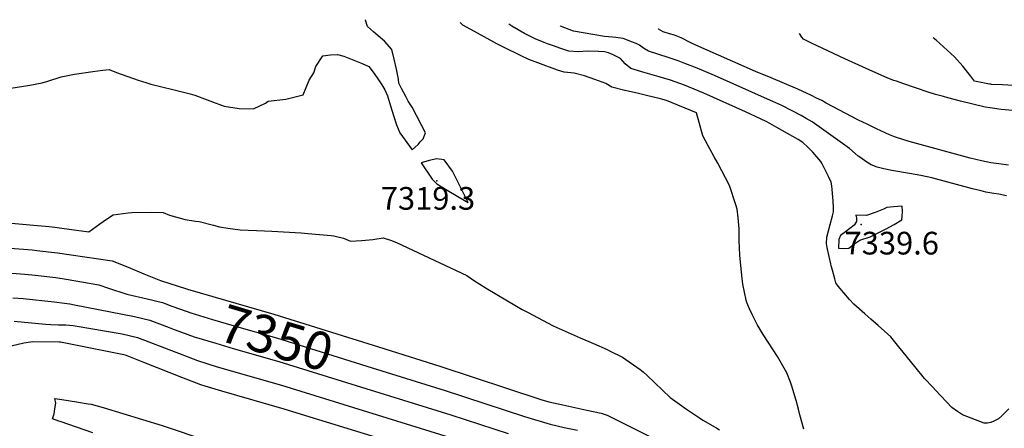
# Model space of a CAD drawing. Units: inches. Extents: x 2604318 to 2609849, y 1523464 to 1528905.
# Drawn here: x 2607443 to 2608194, y 1528574 to 1528886 of the extents above; entities that cross this region are included whole.
import ezdxf
from ezdxf.enums import TextEntityAlignment as Align

# ---------------------------------------------------------------- set-up
doc = ezdxf.new("R2010")
doc.units = ezdxf.units.IN
doc.header["$MEASUREMENT"] = 0
doc.layers.add('tile_2643_16_contour_10ft', color=160, linetype='Continuous')
doc.layers.add('tile_2643_16_spot_elev', color=8, linetype='Continuous')
doc.styles.add('Arial', font='arial.ttf')

msp = doc.modelspace()

# ---------------------------------------------------------------- linework, layer by layer
at = {"layer": 'tile_2643_16_contour_10ft'}
for points, elevation in [([(2607734.53, 1528833.2), (2607732.48, 1528837.25), (2607732.14, 1528840.27), (2607730.51, 1528847.8), (2607728.88, 1528855.33), (2607727.03, 1528862.79), (2607721.56, 1528869.08), (2607716.74, 1528873.12), (2607713.11, 1528876.27), (2607708.46, 1528880.42), (2607707.07, 1528885.07), (2607707.04, 1528885.52)], 7320), ([(2607904.91, 1528831.64), (2607894.88, 1528834.09), (2607890.35, 1528836.9), (2607881.97, 1528839.93), (2607874, 1528842.66), (2607866.2, 1528844.7), (2607858.47, 1528845.51), (2607853.38, 1528847.05), (2607838.39, 1528852.6), (2607831.57, 1528855.18), (2607825.14, 1528858.27), (2607812.87, 1528864.21), (2607807.2, 1528867.18), (2607790.14, 1528876.45), (2607781.3, 1528881.4), (2607779.64, 1528882.86), (2607779.2, 1528883.21)], 7330), ([(2607884.35, 1528861.41), (2607876.3, 1528861.48), (2607869.54, 1528861.03), (2607862.14, 1528861.57), (2607855.88, 1528863.69), (2607849.62, 1528865.82), (2607845.9, 1528867.18), (2607843.16, 1528868.24), (2607836.41, 1528871.04), (2607830.24, 1528874.01), (2607828.39, 1528874.91), (2607823.51, 1528877.75), (2607818.74, 1528880.53), (2607816.29, 1528882.03)], 7340), ([(2608195.86, 1528751.36), (2608190.02, 1528752.47), (2608186.25, 1528753.01), (2608180.18, 1528754.14), (2608176.65, 1528754.97), (2608169.98, 1528756.55), (2608139.14, 1528764.91), (2608130.52, 1528766.73), (2608122.03, 1528768.37), (2608108.54, 1528770.6), (2608102.35, 1528771.73), (2608097.22, 1528773.24), (2608092.82, 1528774.94), (2608088.57, 1528777.33), (2608084.74, 1528780.17), (2608082.87, 1528781.62), (2608080.54, 1528783.52), (2608076.29, 1528787.26), (2608047.62, 1528807.6), (2608043.24, 1528810.17), (2608039.25, 1528812.47), (2608024.66, 1528820.03), (2608019.91, 1528822.22), (2608015.97, 1528824.02), (2607973.14, 1528843.02), (2607960.12, 1528848.53), (2607950.69, 1528852.23), (2607945.39, 1528854.23), (2607943.12, 1528855.04), (2607938.73, 1528856.5), (2607929.95, 1528859.26), (2607922.96, 1528861.52), (2607919.91, 1528863.31), (2607918.05, 1528864.62), (2607916.01, 1528866.24), (2607913.38, 1528867.3), (2607910.66, 1528868.39), (2607903.5, 1528871.13), (2607897.84, 1528872.01), (2607895.47, 1528872.25), (2607889.37, 1528872.72), (2607865.61, 1528876.75), (2607855.62, 1528880.7), (2607855.51, 1528880.78)], 7350), ([(2608197.44, 1528774.74), (2608190.11, 1528775.68), (2608184.07, 1528776.52), (2608176.88, 1528777.89), (2608168.28, 1528780.09), (2608121.68, 1528792.6), (2608111.3, 1528796.07), (2608109.36, 1528796.76), (2608106.69, 1528797.8), (2608103.42, 1528799.27), (2608096.78, 1528802.4), (2608089.57, 1528805.83), (2608083.07, 1528809), (2608058.4, 1528821.99), (2608055.02, 1528823.96), (2608051.09, 1528825.82), (2608047.16, 1528827.67), (2608036.78, 1528832.48), (2608016.36, 1528841.11), (2608004.57, 1528845.97), (2607958.86, 1528866.16), (2607955.16, 1528868), (2607947.78, 1528871.74), (2607942.68, 1528873.64), (2607938.82, 1528874.84), (2607934.15, 1528876.3), (2607930.55, 1528878.27), (2607930.37, 1528878.39)], 7360), ([(2608200.92, 1528816.21), (2608192, 1528817.03), (2608183.64, 1528818.29), (2608179.69, 1528818.88), (2608160.94, 1528823.48), (2608151.29, 1528825.99), (2608147.94, 1528826.88), (2608141.74, 1528828.54), (2608136.1, 1528830.32), (2608116.83, 1528836.86), (2608112.06, 1528838.55), (2608110.09, 1528839.27), (2608105.49, 1528840.95), (2608088.98, 1528848.38), (2608072.66, 1528855.8), (2608051.53, 1528865.59), (2608047.18, 1528867.71), (2608041.08, 1528870.76), (2608039.87, 1528872.32), (2608038.02, 1528874.95)], 7370), ([(2608224.63, 1528833.91), (2608192.97, 1528835.76), (2608184.64, 1528836.23), (2608183.8, 1528836.34), (2608183.05, 1528836.48), (2608171.64, 1528838.71), (2608168.57, 1528842.73), (2608162.58, 1528850.14), (2608156.43, 1528857.11), (2608142.3, 1528869.86), (2608140.15, 1528871.69)], 7380), ([(2607421.68, 1528830.94), (2607450.88, 1528835.61), (2607460.41, 1528837.28), (2607464.62, 1528838.72), (2607474.72, 1528842.07), (2607485.11, 1528843.95), (2607498.88, 1528846.13), (2607506.53, 1528846.98), (2607511.33, 1528847.47), (2607516.98, 1528845.31), (2607533.45, 1528839.44), (2607540.23, 1528837.35), (2607543.27, 1528836.51), (2607551.58, 1528834.43), (2607559.92, 1528832.4), (2607573.3, 1528829.13), (2607576.72, 1528828.05), (2607586.15, 1528824.52), (2607588.29, 1528823.71), (2607599.11, 1528819.67), (2607610.72, 1528817.91), (2607621.49, 1528817.59), (2607630.58, 1528822.03), (2607632.79, 1528823.37), (2607646.26, 1528825.08), (2607659.38, 1528828.19), (2607664.11, 1528839.4), (2607667.53, 1528845.05), (2607669.22, 1528849.96), (2607674.55, 1528857.9), (2607680.2, 1528858.64), (2607685.74, 1528858.95), (2607690.52, 1528857.64), (2607692.98, 1528856.71), (2607700.67, 1528853.74), (2607704.56, 1528852.03), (2607709.59, 1528849.77), (2607713.63, 1528844.52), (2607716.8, 1528839.74), (2607719.32, 1528835.76), (2607721.62, 1528832.11)], 7320), ([(2608197.67, 1528588.82), (2608192.33, 1528583.6), (2608189.91, 1528581.4), (2608186.35, 1528579.44), (2608184.01, 1528578.6), (2608181.55, 1528577.91), (2608178.84, 1528578), (2608162.45, 1528584.31), (2608158.49, 1528586.95), (2608154.4, 1528590.02), (2608141.74, 1528603.26), (2608139.73, 1528605.38), (2608133.51, 1528612.04), (2608126, 1528621.14), (2608120.38, 1528628.06), (2608112.86, 1528637.53), (2608107.83, 1528643.83), (2608102.94, 1528648.13), (2608098.03, 1528652.4), (2608092.39, 1528657.23), (2608087.83, 1528661.32), (2608079.61, 1528668.78), (2608076.22, 1528672.26), (2608067.49, 1528682.34), (2608065.89, 1528684.91), (2608064.97, 1528688.12), (2608063.19, 1528694.58), (2608062.3, 1528697.95), (2608061.93, 1528699.45), (2608059.51, 1528710.6), (2608058.64, 1528714.79), (2608058.9, 1528719.74), (2608061.56, 1528729.36), (2608063.21, 1528736.05), (2608063.95, 1528739.08), (2608064.07, 1528742.14), (2608063.66, 1528747.51), (2608062.78, 1528758.83), (2608062.13, 1528761.71), (2608060.1, 1528766.11), (2608058, 1528770.52), (2608055.12, 1528776.18), (2608054.34, 1528777.48), (2608048.27, 1528784.43), (2608044.51, 1528788.41), (2608040.51, 1528791.87), (2608037.02, 1528794.29), (2608020.75, 1528803.37), (2608015.34, 1528806.39), (2608012.76, 1528807.83), (2608008.85, 1528809.74), (2607996.92, 1528815.24), (2607965, 1528829.52), (2607953.51, 1528834.29), (2607950.22, 1528835.58), (2607939.57, 1528839.43), (2607935.44, 1528840.76), (2607931.05, 1528842.1), (2607920.3, 1528845.07), (2607909.38, 1528848.25), (2607905.03, 1528851.9), (2607901.5, 1528855.99), (2607895.96, 1528858.82), (2607892.39, 1528860.33), (2607889.26, 1528861.07), (2607884.67, 1528861.41), (2607884.35, 1528861.41)], 7340), ([(2607721.62, 1528832.11), (2607721.68, 1528832.01), (2607723.66, 1528827.51), (2607726.15, 1528819.77), (2607728.44, 1528812.48), (2607730.6, 1528805.32), (2607733.2, 1528799.24), (2607742.63, 1528786.38), (2607747.04, 1528790.49), (2607748.7, 1528792.35), (2607750.85, 1528794.79), (2607752.66, 1528799.3), (2607742.49, 1528818.77), (2607739.6, 1528823.55), (2607737.67, 1528827.01), (2607734.53, 1528833.2)], 7320), ([(2608041.32, 1528573.53), (2608038.24, 1528584.41), (2608037.29, 1528588.78), (2608035.57, 1528595.37), (2608032.34, 1528606.22), (2608031.32, 1528609.2), (2608028.39, 1528616.33), (2608023.41, 1528625.34), (2608021.27, 1528628.93), (2608010.41, 1528645.68), (2608005.8, 1528653.31), (2608002.01, 1528660.72), (2607999.86, 1528665.2), (2607997.94, 1528669.89), (2607997.4, 1528671.85), (2607994.89, 1528683.88), (2607994.02, 1528690.46), (2607992.67, 1528705.96), (2607991.95, 1528717.19), (2607991.96, 1528726), (2607991.18, 1528734.63), (2607990.59, 1528741), (2607989.57, 1528744.31), (2607984.75, 1528759.19), (2607975.73, 1528776.24), (2607972.86, 1528780.92), (2607966.34, 1528793.16), (2607964.33, 1528797.02), (2607959.53, 1528814.65), (2607936.66, 1528823.85), (2607933.81, 1528824.8), (2607932.13, 1528825.33), (2607921.41, 1528827.82), (2607915.22, 1528829.19), (2607905.02, 1528831.62), (2607904.91, 1528831.64)], 7330), ([(2607413.99, 1528732.35), (2607453.81, 1528728.94), (2607462.95, 1528728.14), (2607467.88, 1528727.54), (2607480.84, 1528725.78), (2607495.92, 1528723.83), (2607504.31, 1528729.94), (2607509.44, 1528733.58), (2607514.54, 1528736.84), (2607525.82, 1528738.34), (2607528.79, 1528738.61), (2607543.54, 1528738.85), (2607552.61, 1528738.56), (2607557.34, 1528736.62), (2607569.3, 1528733.29), (2607577.19, 1528732.09), (2607580.17, 1528731.59), (2607591.04, 1528728.82), (2607595.53, 1528727.68), (2607601.91, 1528726.59), (2607611.4, 1528725.32), (2607629.91, 1528724.51), (2607635.52, 1528724.36), (2607657.99, 1528723.05), (2607663.09, 1528722.58)], 7330), ([(2607663.09, 1528722.58), (2607680.78, 1528720.94), (2607682.83, 1528720.71), (2607690.16, 1528719), (2607695.54, 1528716.83), (2607704.1, 1528717.19), (2607712.7, 1528718.11), (2607720.47, 1528719.38), (2607726.06, 1528717.39)], 7330), ([(2607726.06, 1528717.39), (2607730.74, 1528715.72), (2607784.21, 1528690.56), (2607789.38, 1528687), (2607799.04, 1528680.91), (2607822.17, 1528667.19), (2607826.56, 1528664.75), (2607830.48, 1528662.65), (2607850.11, 1528652.25), (2607870.73, 1528643.09), (2607881.01, 1528638.74), (2607891.28, 1528634.08), (2607893.11, 1528633.2), (2607902.92, 1528628.32), (2607916.52, 1528618.85), (2607918.84, 1528617.15), (2607921.79, 1528614.26), (2607939.36, 1528597.6), (2607948.2, 1528591.19), (2607951.11, 1528589.11), (2607961.85, 1528581.98), (2607964.22, 1528580.4), (2607966.51, 1528579.05), (2607974.94, 1528574.1), (2607977.02, 1528572.92)], 7330), ([(2607419, 1528712.64), (2607452.61, 1528710.08), (2607456.27, 1528709.71), (2607471.98, 1528707.82), (2607513.63, 1528701.82), (2607525.89, 1528696.89), (2607537.92, 1528691.85), (2607550.62, 1528686.66), (2607570.4, 1528680.38)], 7340), ([(2607437.15, 1528692.27), (2607447.11, 1528691.58), (2607455.04, 1528690.76), (2607470.75, 1528688.95), (2607478.53, 1528687.78), (2607503.61, 1528683.5), (2607510.81, 1528681.01), (2607525.02, 1528676.42), (2607540.47, 1528672.89), (2607552.05, 1528669.89), (2607559.26, 1528667.2), (2607565.74, 1528664.87)], 7350), ([(2607570.4, 1528680.38), (2607571.19, 1528680.13), (2607637.13, 1528661.03), (2607716.85, 1528636.1)], 7340), ([(2607437.97, 1528673.56), (2607445.91, 1528673), (2607469.56, 1528670.55), (2607477.35, 1528669.55), (2607481.5, 1528668.86), (2607485.12, 1528668.25), (2607530.86, 1528659.36), (2607542.55, 1528656.52), (2607557.21, 1528651), (2607561.13, 1528649.49)], 7360), ([(2607565.74, 1528664.87), (2607573.7, 1528662.01), (2607590.26, 1528657.14), (2607606.82, 1528652.3), (2607639.04, 1528642.98), (2607712.08, 1528620.24)], 7350), ([(2607439.02, 1528655.67), (2607462.99, 1528653.38), (2607466.97, 1528653.22), (2607472.74, 1528653.04), (2607478.49, 1528652.85), (2607483.99, 1528652.32), (2607521.34, 1528645.97), (2607533.14, 1528643.28), (2607562.3, 1528632.01), (2607564.22, 1528631.25), (2607578.7, 1528625.71), (2607593.95, 1528620.98), (2607642.87, 1528606.95), (2607803.56, 1528557.05)], 7370), ([(2607561.13, 1528649.49), (2607561.74, 1528649.25), (2607576.19, 1528643.9), (2607592.77, 1528638.91), (2607606.12, 1528634.94), (2607640.96, 1528624.95), (2607707.32, 1528604.39)], 7360), ([(2607436.7, 1528636.92), (2607446.43, 1528639.12), (2607451.33, 1528640.06), (2607453.24, 1528640.36), (2607473.24, 1528639.93), (2607474.32, 1528639.87), (2607522.54, 1528630.33), (2607523.75, 1528630.07), (2607537.72, 1528624.54), (2607566.73, 1528613.08), (2607581.24, 1528607.36), (2607581.9, 1528607.15), (2607597.14, 1528602.74), (2607644.78, 1528589), (2607799.56, 1528541.42)], 7380), ([(2607716.85, 1528636.1), (2607763.62, 1528621.47), (2607840.64, 1528596.09), (2607846.92, 1528594.23), (2607857.6, 1528591.89), (2607875.79, 1528587.95), (2607886.67, 1528585.58), (2607891.41, 1528584.02), (2607908.64, 1528575.48), (2607925.92, 1528566.81)], 7340), ([(2607712.08, 1528620.24), (2607767.84, 1528602.88), (2607828.25, 1528583.04), (2607830.81, 1528582.27), (2607847.88, 1528577.19), (2607858.56, 1528574.8), (2607868.75, 1528572.59)], 7350), ([(2607707.32, 1528604.39), (2607772.05, 1528584.34), (2607815.91, 1528570.05)], 7360), ([(2607498.94, 1528570.57), (2607474.11, 1528579.2), (2607473.04, 1528579.44), (2607468.33, 1528581.4), (2607469.37, 1528585.08), (2607469.99, 1528588.88), (2607470.63, 1528593.14), (2607470.01, 1528596.82), (2607475.34, 1528596.12), (2607486.52, 1528594.3), (2607495.46, 1528592.81), (2607497.75, 1528592.42), (2607506.79, 1528590.03), (2607536.83, 1528580.87), (2607551.78, 1528576.23), (2607586, 1528564.85)], 7390)]:
    msp.add_lwpolyline(points, dxfattribs=dict(at, elevation=elevation))
for points, elevation in [([(2607749.34, 1528776.5), (2607757.73, 1528763.92), (2607761.37, 1528760.43), (2607769.4, 1528755.54), (2607777.43, 1528750.66), (2607785.24, 1528746.08), (2607773.33, 1528770), (2607766.99, 1528778.76), (2607761.52, 1528779.38), (2607755.47, 1528778.29)], 7320), ([(2608067.89, 1528711.35), (2608072.26, 1528711.02), (2608075.77, 1528711.32), (2608080.33, 1528714.84), (2608084.01, 1528717.49), (2608091.9, 1528720.11), (2608095.49, 1528721.72), (2608101.15, 1528724.49), (2608104.25, 1528726.17), (2608110.27, 1528729.49), (2608116.24, 1528732.89), (2608116.43, 1528735.88), (2608116.54, 1528739.39), (2608116.45, 1528743.44), (2608109.72, 1528742.93), (2608104.6, 1528742.32), (2608102.21, 1528741.12), (2608095.68, 1528738.64), (2608089.12, 1528736.22), (2608081.08, 1528736.42), (2608081.47, 1528734.22), (2608081.54, 1528731.63), (2608079.69, 1528728.88), (2608076.58, 1528726.34), (2608073.19, 1528723.85), (2608069.36, 1528721.04), (2608068.14, 1528718.09)], 7340)]:
    msp.add_lwpolyline(points, close=True, dxfattribs=dict(at, elevation=elevation))
at = {"layer": 'tile_2643_16_spot_elev'}
for p in [(2607761.48, 1528762.67, 7319.3), (2608085.01, 1528729.4, 7339.6)]:
    msp.add_point(p, dxfattribs=at)

# ---------------------------------------------------------------- texts
at = {"color": 18, "style": 'Arial'}
for s, p in [('7319.3', (2607754.66, 1528749.34)), ('7339.6', (2608108.46, 1528715.2))]:
    msp.add_text(s, height=17.28, dxfattribs=at).set_placement(p, align=Align.MIDDLE_CENTER)
msp.add_text('7350', height=28.8, rotation=-16.71326, dxfattribs=at).set_placement((2607639.04, 1528642.98), align=Align.MIDDLE_CENTER)

doc.saveas('drawing.dxf')
